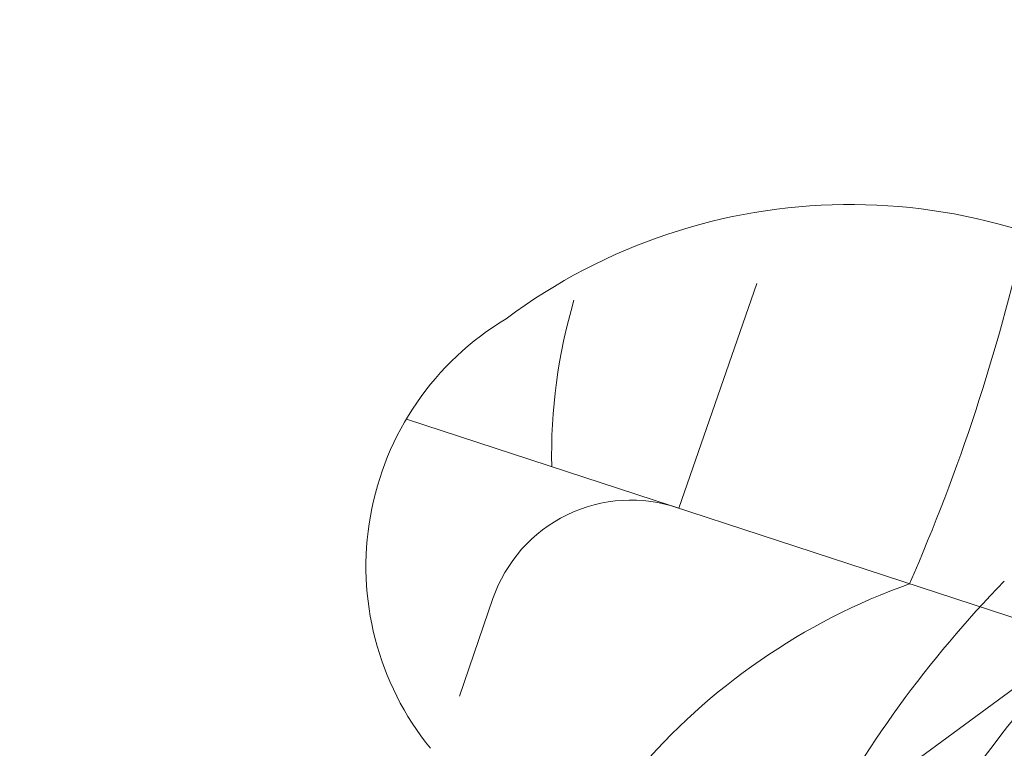
# Model space of a CAD drawing. Units: millimetres. Extents: x 150625 to 171885, y -7996 to 10818.
# Drawn here: x 158004 to 158801, y 1103 to 1693 of the extents above; entities that cross this region are included whole.
import ezdxf

# ---------------------------------------------------------------- set-up
doc = ezdxf.new("R2010")
doc.units = ezdxf.units.MM
doc.header["$LTSCALE"] = 30
doc.linetypes.add('ACAD_ISO03W100', pattern=[30, 12, -18])
for name, color, linetype, lineweight in [('InterSystem-description', 7, 'Continuous', 13), ('InterSystem-dimension', 7, 'Continuous', 5), ('InterSystem-drawing', 7, 'Continuous', 9)]:
    doc.layers.add(name, color=color, linetype=linetype, lineweight=lineweight)
doc.styles.add('arial', font='arial.ttf')
doc.dimstyles.new('IS_1-50(mm)', dxfattribs={"dimtxt": 100, "dimasz": 100, "dimexe": 10, "dimexo": 50, "dimgap": 10, "dimtad": 1, "dimdec": 0, "dimrnd": 10, "dimzin": 0, "dimtxsty": 'arial', "dimcen": 100, "dimclrd": 256, "dimclre": 256, "dimclrt": 256, "dimadec": 1, "dimazin": 0, "dimtfac": 1, "dimtdec": 0, "dimtmove": 0, "dimatfit": 3, "dimfxl": 1, "dimtolj": 1, "dimtzin": 0, "dimlwd": -1, "dimlwe": -1, "dimarcsym": 0})

# ---------------------------------------------------------------- blocks, each defined once
blk = doc.blocks.new('*D1')
at = {"layer": 'Defpoints', "color": 0, "transparency": 16777216}
for p in [(165508.59, 4023.42), (154989.11, 37.36), (165508.59, -2443.9)]:
    blk.add_point(p, dxfattribs=at)
at = {"layer": 'InterSystem-dimension', "transparency": 16777216}
for p, q in [((154989.11, 87.36), (154989.11, 4033.42)), ((165508.59, -2393.9), (165508.59, 4033.42)), ((155089.11, 4023.42), (165408.59, 4023.42))]:
    blk.add_line(p, q, dxfattribs=at)
for points in [[(155089.11, 4040.09), (155089.11, 4006.76), (154989.11, 4023.42)], [(165408.59, 4040.09), (165408.59, 4006.76), (165508.59, 4023.42)]]:
    blk.add_solid(points, dxfattribs=at)
at = {"layer": 'InterSystem-dimension', "transparency": 16777216, "insert": (160248.85, 4084.48), "char_height": 100, "attachment_point": 5, "style": 'arial'}
blk.add_mtext('\\A1;10520', dxfattribs=at)
blk = doc.blocks.new('*D2')
at = {"layer": 'Defpoints', "color": 0, "transparency": 16777216}
for p in [(161663.14, 3465.5), (154393.53, -4443.9), (163508.59, -4443.9)]:
    blk.add_point(p, dxfattribs=at)
at = {"layer": 'InterSystem-dimension', "transparency": 16777216}
for p, q in [((161613.14, 3465.5), (154383.53, 3465.5)), ((154393.53, 3365.5), (154393.53, -4343.9)), ((163458.59, -4443.9), (154383.53, -4443.9))]:
    blk.add_line(p, q, dxfattribs=at)
for points in [[(154376.86, 3365.5), (154410.19, 3365.5), (154393.53, 3465.5)], [(154376.86, -4343.9), (154410.19, -4343.9), (154393.53, -4443.9)]]:
    blk.add_solid(points, dxfattribs=at)
at = {"layer": 'InterSystem-dimension', "transparency": 16777216, "insert": (154332.47, -489.2), "char_height": 100, "attachment_point": 5, "rotation": 90, "style": 'arial'}
blk.add_mtext('\\A1;7910', dxfattribs=at)

msp = doc.modelspace()

# ---------------------------------------------------------------- linework, layer by layer
at = {"layer": 'InterSystem-description', "linetype": 'ACAD_ISO03W100', "ltscale": 0.3}
msp.add_arc((156989.11, 37.36), 2000, 114.56897, 306.04721, dxfattribs=at)
at = {"layer": 'InterSystem-drawing'}
for p, q in [((158537.19, 1297.64), (158600.3, 1479.49)), ((158862.14, 1191.32), (158316.89, 1369.72)), ((158386.9, 1224.46), (158359.85, 1145.66)), ((158640.99, 1028.91), (158862.14, 1191.32))]:
    msp.add_line(p, q, dxfattribs=at)
for centre, radius, start, end in [((158675.89, 1078.13), 465.15, 54.6159, 126.73664), ((157259.75, 1875.61), 1597.66, 336.42029, 347.182), ((158876.49, 1340.9), 442.08, 163.59159, 181.25357), ((158517.88, 1250.49), 233.7, 120.95779, 219.01232), ((158498.52, 1186.14), 118.01, 70.87068, 161.05081), ((158783.06, 989.85), 376.29, 262.33229, 45.05767), ((158899.21, 746.22), 520.65, 109.66314, 139.6423), ((159444.14, 609.32), 900, 135.64379, 152.45653)]:
    msp.add_arc(centre, radius, start, end, dxfattribs=at)
at = {"layer": 'InterSystem-drawing', "lineweight": 0}
msp.add_arc((159445.55, 610.73), 820.24, 139.05227, 158.92135, dxfattribs=at)

# ---------------------------------------------------------------- dimensions: what is measured, and where the dimension line sits
at = {"layer": 'InterSystem-dimension'}
dim = msp.add_linear_dim(base=(165508.59, 4023.42), p1=(154989.11, 37.36), p2=(165508.59, -2443.9), dimstyle='IS_1-50(mm)', dxfattribs=at)
dim.commit()
dim.dimension.update_dxf_attribs({"geometry": '*D1', "text_midpoint": (160248.85, 4023.42), "dimtype": 160})
dim = msp.add_linear_dim(base=(154393.53, -4443.9), p1=(161663.14, 3465.5), p2=(163508.59, -4443.9), angle=90, dimstyle='IS_1-50(mm)', dxfattribs=at)
dim.commit()
dim.dimension.update_dxf_attribs({"geometry": '*D2', "text_midpoint": (154332.47, -489.2)})

doc.saveas('drawing.dxf')
